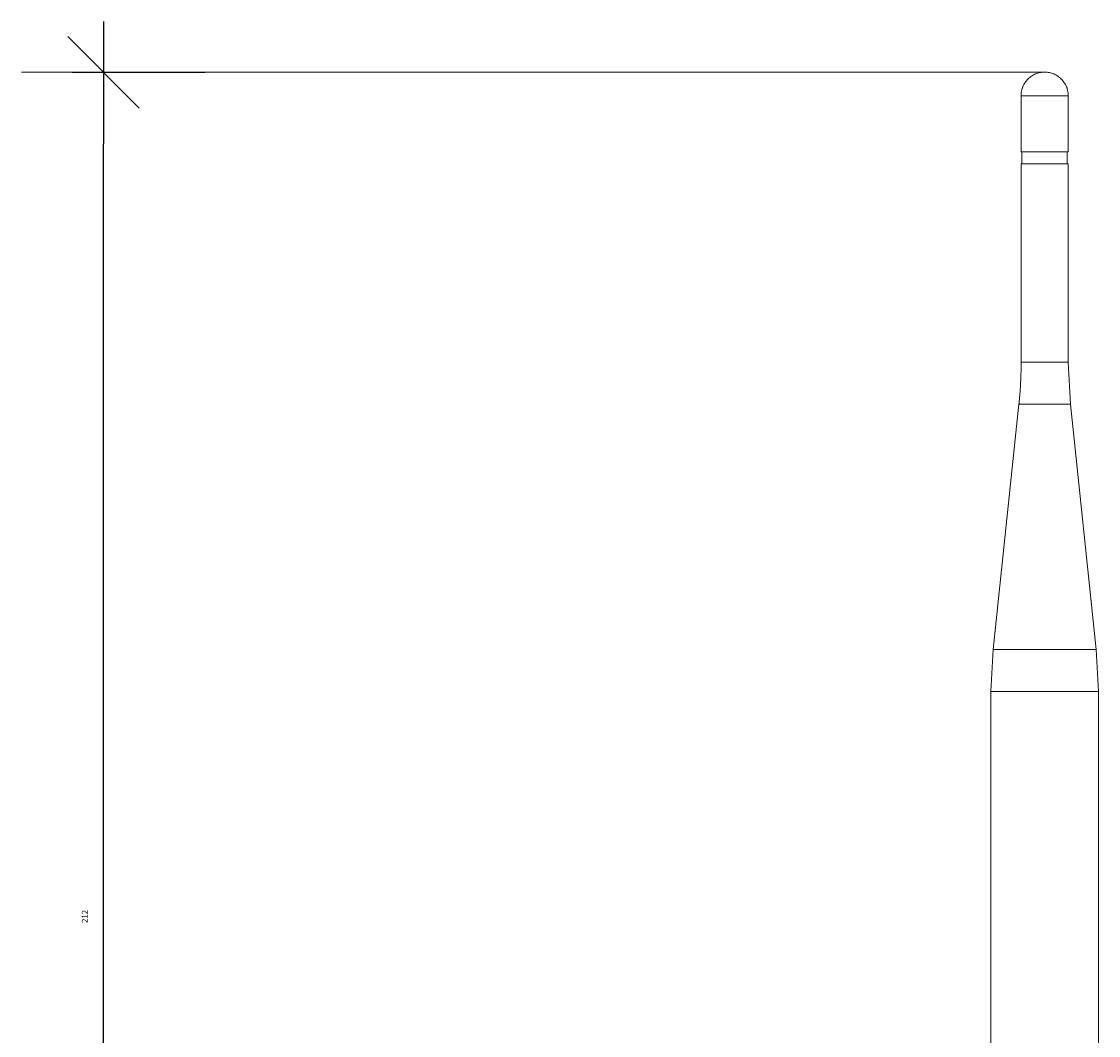
# Model space of a CAD drawing. Units: millimetres. Extents: x 2522 to 2814, y 3174 to 3379.
# Drawn here: x 2554 to 2588, y 3251 to 3283 of the extents above; entities that cross this region are included whole.
import ezdxf

# ---------------------------------------------------------------- set-up
doc = ezdxf.new("R2010")
doc.units = ezdxf.units.MM
doc.header["$PDMODE"] = 1
doc.header["$PDSIZE"] = -2
doc.layers.get('0').update_dxf_attribs({"lineweight": 18})
for name, color, linetype, lineweight in [('_U+30EC_U+30A4_U+30E4_U+30FC 1', 7, 'Continuous', 18), ('一般', 7, 'Continuous', 5), ('寸法', 7, 'Continuous', 5)]:
    doc.layers.add(name, color=color, linetype=linetype, lineweight=lineweight)
doc.styles.get("Standard").update_dxf_attribs({"font": 'txt', "bigfont": 'BIGFONT.SHX'})
doc.dimstyles.new('Arch', dxfattribs={"dimtxt": 0.18, "dimasz": 2.244824, "dimexe": 3.175, "dimexo": 1.5875, "dimgap": 1.5875, "dimtad": 1, "dimdec": 0, "dimdsep": 46, "dimtxsty": 'Standard', "dimblk": 'VW_SLASH', "dimblk1": 'VW_SLASH', "dimblk2": 'VW_SLASH', "dimcen": 0, "dimdle": 1.5875, "dimazin": 0, "dimtfac": 1, "dimtdec": 0, "dimtix": 1, "dimtmove": 0, "dimatfit": 0, "dimldrblk": 'VW_FILLEDARROW', "dimfxl": 1, "dimfrac": 2, "dimtolj": 1, "dimarcsym": 0})

# ---------------------------------------------------------------- blocks, each defined once
blk = doc.blocks.new('VW_SLASH')
at = {"color": 0, "linetype": 'ByBlock', "lineweight": -2}
blk.add_line((0.707, 0), (-1, 0), dxfattribs=at)
at = {"color": 0, "linetype": 'Continuous', "lineweight": 20, "flags": 128}
blk.add_lwpolyline([(0.5, 0.5), (-0.5, -0.5)], dxfattribs=at)
blk = doc.blocks.new('*D24')
at = {"layer": 'Defpoints', "color": 0}
for p in [(2554.302, 3281.643), (2556.872, 3281.643), (2554.301, 3228.715)]:
    blk.add_point(p, dxfattribs=at)
at = {"layer": '寸法', "color": 0, "linetype": 'Continuous', "lineweight": -2}
for p, q in [((2555.889, 3281.643), (2560.047, 3281.643)), ((2556.872, 3230.96), (2556.872, 3279.399)), ((2555.889, 3228.715), (2560.047, 3228.715))]:
    blk.add_line(p, q, dxfattribs=at)
at = {"layer": '寸法', "color": 0, "lineweight": -2, "xscale": 2.24482421875, "yscale": 2.24482421875, "zscale": 2.24482421875}
for p, rotation in [((2556.872, 3281.643), 90), ((2556.872, 3228.715), 270)]:
    blk.add_blockref('VW_SLASH', p, dxfattribs=dict(at, rotation=rotation))
at = {"layer": '寸法', "color": 0, "lineweight": 5, "insert": (2556.282, 3255.179), "char_height": 0.18, "attachment_point": 5, "rotation": 90}
blk.add_mtext('\\A1;212', dxfattribs=at)
blk = doc.blocks.new('VW_FILLEDARROW')
at = {"linetype": 'Continuous', "lineweight": 0}
blk.add_hatch(color=0, dxfattribs=at).paths.add_polyline_path([(-1.414, 0.379), (0, 0), (-1.414, -0.379)])
at = {"color": 0, "linetype": 'Continuous', "lineweight": 5, "flags": 128}
blk.add_lwpolyline([(-1.414, 0.379), (0, 0), (-1.414, -0.379)], close=True, dxfattribs=at)
blk = doc.blocks.new('グループ-5-1')
at = {"layer": '_U+30EC_U+30A4_U+30E4_U+30FC 1', "color": 7, "linetype": 'Continuous', "lineweight": 5}
for p, q in [((-322.42, 19.47), (-322.42, 19.47)), ((-325.37, 16.52), (-325.37, 9.46)), ((-325.37, 16.52), (-319.46, 16.52)), ((-319.46, 16.52), (-319.46, 9.46)), ((-325.37, 9.46), (-319.46, 9.46)), ((-325.27, 7.96), (-325.27, 9.46)), ((-319.57, 7.96), (-319.57, 9.46)), ((-325.37, 7.96), (-325.37, -16.91)), ((-325.37, 7.96), (-319.46, 7.96)), ((-319.46, 7.96), (-319.46, -16.91)), ((-325.37, -16.91), (-319.46, -16.91)), ((-319.46, -16.91), (-319.19, -22.16)), ((-325.64, -22.16), (-328.89, -52.93)), ((-319.19, -22.16), (-325.64, -22.16)), ((-319.19, -22.16), (-315.94, -52.93)), ((-329.17, -58.18), (-328.89, -52.93)), ((-315.94, -52.93), (-328.89, -52.93)), ((-315.66, -58.18), (-315.94, -52.93)), ((-329.17, -133.53), (-329.17, -58.18)), ((-315.66, -58.18), (-329.17, -58.18)), ((-315.66, -133.53), (-315.66, -58.18))]:
    blk.add_line(p, q, dxfattribs=at)
for points in [[(-319.46, 16.52), (-319.46, 17.74), (-321.19, 19.47), (-323.64, 19.47), (-325.37, 17.74), (-325.37, 16.52)], [(-325.64, -22.16), (-325.58, -21.66), (-325.42, -19.54), (-325.36, -17.41), (-325.37, -16.91)]]:
    blk.add_open_spline(points, degree=2, dxfattribs=at)

msp = doc.modelspace()

# ---------------------------------------------------------------- linework, layer by layer
at = {"layer": '_U+30EC_U+30A4_U+30E4_U+30FC 1', "color": 7, "linetype": 'Continuous', "lineweight": 5}
msp.add_line((2586.356, 3281.643), (2554.302, 3281.643), dxfattribs=at)

# ---------------------------------------------------------------- block references
at = {"layer": '一般', "color": 7, "xscale": 0.25, "yscale": 0.25, "zscale": 0.25}
msp.add_blockref('グループ-5-1', (2666.997, 3276.777), dxfattribs=at)

# ---------------------------------------------------------------- dimensions: what is measured, and where the dimension line sits
at = {"layer": '寸法', "color": 7, "linetype": 'Continuous', "lineweight": 5}
dim = msp.add_linear_dim(base=(2556.872, 3281.643), p1=(2554.301, 3228.715), p2=(2554.302, 3281.643), angle=270, dimstyle='Arch', override={"dimgap": 0.5, "dimlfac": 4, "dimpost": '<>', "dimtmove": 2}, dxfattribs=at)
dim.commit()
dim.dimension.update_dxf_attribs({"geometry": '*D24', "text_midpoint": (2556.282, 3255.179)})

doc.saveas('drawing.dxf')
